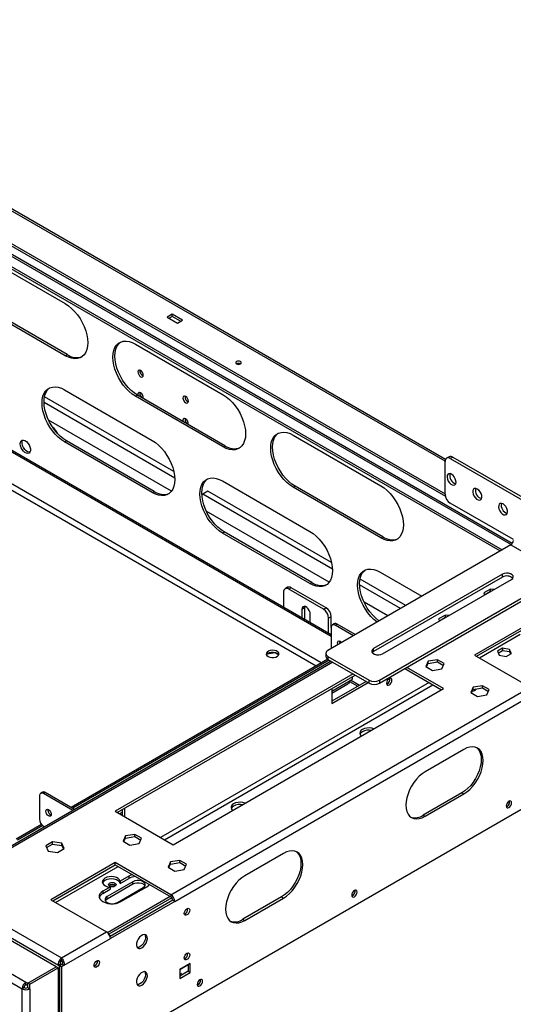
# Model space of a CAD drawing. Units: millimetres. Extents: x 1 to 3781, y 4 to 5350.
# Drawn here: x 2675 to 2946, y 891 to 1431 of the extents above; entities that cross this region are included whole.
import ezdxf

# ---------------------------------------------------------------- set-up
doc = ezdxf.new("R2010")
doc.units = ezdxf.units.MM
doc.header["$LTSCALE"] = 18

msp = doc.modelspace()

# ---------------------------------------------------------------- linework, layer by layer
at = {"color": 7, "linetype": 'Continuous', "lineweight": 25}
for p, q in [((2944.943, 1143.818), (1976.247, 1703.034)), ((2908.279, 1189.884), (2017.569, 1704.08)), ((1970.015, 1698.677), (2938.304, 1139.696)), ((1971.076, 1699.29), (2939.365, 1140.308)), ((2016.441, 1684.53), (2908.218, 1169.719)), ((2017.283, 1685.269), (2908.076, 1171.025)), ((2694.506, 911.421), (1578.126, 1555.894)), ((1563.559, 1546.342), (2677.96, 903.012)), ((1561.438, 1542.668), (2675.838, 899.338)), ((2651.443, 1303.255), (2699.526, 1275.497)), ((2510.8, 1286.107), (2845.544, 1092.864)), ((2511.648, 1286.597), (2845.544, 1093.843)), ((2699.526, 1246.918), (2651.443, 1274.676)), ((2700.587, 1247.53), (2652.504, 1275.288)), ((2758.287, 1269.743), (2755.459, 1268.11)), ((2755.459, 1268.11), (2761.115, 1264.845)), ((2758.287, 1268.518), (2756.519, 1267.498)), ((2763.944, 1266.477), (2758.287, 1269.743)), ((2758.287, 1268.518), (2758.287, 1269.743)), ((2762.883, 1265.865), (2758.287, 1268.518)), ((2761.115, 1264.845), (2763.944, 1266.477)), ((2738.064, 1253.25), (2786.147, 1225.492)), ((2699.526, 1246.918), (2700.587, 1247.53)), ((2699.173, 1228.138), (2747.256, 1200.38)), ((2759.116, 1183.323), (2688.109, 1224.314)), ((2738.064, 1224.671), (2739.124, 1225.283)), ((2786.147, 1196.913), (2738.064, 1224.671)), ((2787.208, 1197.525), (2739.124, 1225.283)), ((2699.173, 1199.559), (2700.234, 1200.171)), ((2748.317, 1172.413), (2700.234, 1200.171)), ((2824.684, 1203.245), (2872.768, 1175.487)), ((2747.256, 1171.801), (2699.173, 1199.559)), ((2786.147, 1196.913), (2787.208, 1197.525)), ((2910.319, 1191.434), (2908.905, 1190.618)), ((2912.319, 1191.236), (2910.905, 1190.42)), ((2910.905, 1190.42), (3011.314, 1132.455)), ((2912.319, 1191.236), (3012.728, 1133.271)), ((2908.076, 1170.822), (2908.076, 1188.786)), ((2785.793, 1178.133), (2833.877, 1150.375)), ((2824.684, 1174.666), (2825.745, 1175.278)), ((2872.768, 1146.908), (2824.684, 1174.666)), ((2873.828, 1147.52), (2825.745, 1175.278)), ((2747.256, 1171.801), (2748.317, 1172.413)), ((2774.512, 1170.553), (2775.01, 1170.881)), ((2777.839, 1172.514), (2775.01, 1170.881)), ((2845.736, 1133.318), (2777.839, 1172.514)), ((2945.553, 1145.921), (2910.905, 1165.923)), ((2785.793, 1149.554), (2786.854, 1150.166)), ((2833.877, 1121.796), (2785.793, 1149.554)), ((2834.937, 1122.408), (2786.854, 1150.166)), ((2872.768, 1146.908), (2873.828, 1147.52)), ((2944.139, 1143.064), (2843.73, 1085.099)), ((2944.139, 1143.064), (2972.423, 1126.736)), ((2939.543, 1126.94), (2868.832, 1086.119)), ((2939.543, 1125.307), (2868.832, 1084.486)), ((2872.014, 1068.771), (2972.423, 1126.736)), ((2872.014, 1067.138), (2972.423, 1125.103)), ((2872.414, 1128.128), (2895.34, 1114.893)), ((2939.543, 1125.307), (2939.543, 1126.94)), ((2821.624, 1119.755), (2820.21, 1118.938)), ((2823.624, 1119.557), (2822.209, 1118.74)), ((2842.716, 1108.535), (2823.624, 1119.557)), ((2833.877, 1121.796), (2834.937, 1122.408)), ((2886.496, 1109.787), (2861.35, 1124.304)), ((2873.782, 1083.262), (2944.492, 1124.082)), ((2819.381, 1117.107), (2819.381, 1108.947)), ((2841.301, 1107.719), (2822.209, 1118.74)), ((2932.961, 1118.8), (2929.246, 1116.655)), ((2929.246, 1116.655), (2929.749, 1115.572)), ((2929.695, 1115.689), (2932.961, 1117.575)), ((2934.839, 1118.509), (2932.961, 1118.8)), ((2932.961, 1117.575), (2932.961, 1118.8)), ((2932.961, 1117.575), (2933.165, 1117.544)), ((2830.872, 1108.432), (2829.457, 1107.616)), ((2831, 1109.232), (2830.872, 1108.432)), ((2830.872, 1108.432), (2830.872, 1102.314)), ((2841.301, 1107.719), (2842.716, 1108.535)), ((2829.457, 1107.616), (2829.457, 1103.13)), ((2834.054, 1100.477), (2834.054, 1104.962)), ((2845.544, 1103.636), (2844.13, 1102.82)), ((2845.544, 1097.724), (2845.544, 1103.636)), ((2908.213, 1104.513), (2904.498, 1102.368)), ((2904.946, 1101.402), (2908.213, 1103.288)), ((2910.09, 1104.222), (2908.213, 1104.513)), ((2908.213, 1103.288), (2908.213, 1104.513)), ((2908.213, 1103.288), (2908.417, 1103.256)), ((2959.565, 1102.93), (2924.21, 1082.52)), ((2844.13, 1094.66), (2844.13, 1102.82)), ((2845.544, 1097.724), (2845.544, 1086.146)), ((2847.226, 1099.71), (2846.165, 1099.098)), ((2847.665, 1098.949), (2848.726, 1099.562)), ((2857.693, 1093.16), (2847.665, 1098.949)), ((2858.754, 1093.772), (2848.726, 1099.562)), ((2904.498, 1102.368), (2905.001, 1101.284)), ((2925.27, 1081.908), (2959.565, 1101.705)), ((2850.104, 1090.231), (2851.05, 1089.685)), ((2810.358, 1083.235), (2814.73, 1083.911)), ((2814.73, 1083.911), (2814.73, 1084.068)), ((2814.73, 1083.911), (2816.741, 1082.75)), ((2842.558, 1083.466), (2842.558, 1081.833)), ((2843.73, 1081.833), (2866.357, 1068.771)), ((2843.73, 1081.833), (2843.73, 1080.2)), ((2868.832, 1084.486), (2868.832, 1086.119)), ((2924.21, 1082.52), (2954.792, 1064.865)), ((2939.619, 1086.265), (2936.802, 1084.639)), ((2936.802, 1084.639), (2937.833, 1082.417)), ((2937.25, 1083.673), (2939.619, 1085.04)), ((2937.833, 1082.417), (2941.681, 1081.822)), ((2943.467, 1085.67), (2939.619, 1086.265)), ((2939.619, 1086.265), (2939.619, 1085.04)), ((2939.619, 1085.04), (2943.467, 1084.445)), ((2941.681, 1081.822), (2944.498, 1083.448)), ((2944.498, 1083.448), (2943.467, 1085.67)), ((2943.467, 1085.67), (2943.467, 1084.445)), ((2943.467, 1084.445), (2944.049, 1083.189)), ((2845.55, 1079.149), (2635.008, 957.607)), ((2843.64, 1080.253), (2702.747, 998.917)), ((2844.487, 1079.763), (2703.595, 998.427)), ((2843.73, 1080.2), (2866.357, 1067.138)), ((2898.786, 1079.235), (2897.427, 1076.306)), ((2897.427, 1076.306), (2901.142, 1074.161)), ((2897.875, 1076.047), (2898.786, 1078.011)), ((2903.861, 1080.02), (2898.786, 1079.235)), ((2898.786, 1078.011), (2898.786, 1079.235)), ((2898.786, 1078.011), (2903.861, 1078.796)), ((2907.576, 1077.876), (2903.861, 1080.02)), ((2903.861, 1078.796), (2903.861, 1080.02)), ((2903.861, 1078.796), (2907.128, 1076.91)), ((2906.217, 1074.946), (2907.576, 1077.876)), ((2857.565, 1072.213), (2726.927, 996.797)), ((2727.988, 996.185), (2858.626, 1071.601)), ((2857.211, 1069.307), (2857.211, 1070.784)), ((2885.979, 1075.199), (2906.178, 1063.538)), ((2907.239, 1064.151), (2887.039, 1075.812)), ((2901.142, 1074.161), (2906.217, 1074.946)), ((2864.746, 1068.068), (2845.898, 1057.187)), ((2845.898, 1055.962), (2865.806, 1067.456)), ((2845.898, 1061.694), (2854.743, 1066.8)), ((2855.863, 1068.529), (2857.211, 1069.307)), ((2861.021, 1065.918), (2856.18, 1068.712)), ((2866.357, 1067.138), (2866.357, 1068.771)), ((2872.014, 1068.771), (2872.014, 1067.138)), ((2876.303, 1066.819), (2875.927, 1066.658)), ((2928.61, 1065.733), (2923.535, 1064.948)), ((2932.325, 1063.589), (2928.61, 1065.733)), ((2928.61, 1064.509), (2928.61, 1065.733)), ((2757.509, 950.976), (2954.792, 1064.865)), ((2758.747, 978.428), (2907.239, 1064.151)), ((2759.631, 947.302), (2956.913, 1061.191)), ((2845.898, 1064.253), (2845.898, 1055.962)), ((2923.535, 1064.948), (2922.175, 1062.019)), ((2922.175, 1062.019), (2925.89, 1059.874)), ((2922.624, 1061.76), (2923.535, 1063.724)), ((2923.535, 1063.724), (2923.535, 1064.948)), ((2923.535, 1063.724), (2928.61, 1064.509)), ((2925.89, 1059.874), (2930.965, 1060.659)), ((2928.61, 1064.509), (2931.877, 1062.623)), ((2930.965, 1060.659), (2932.325, 1063.589)), ((2699.526, 853.405), (3017.017, 1036.689)), ((2918.376, 1030.778), (2897.163, 1018.532)), ((2687.066, 1007.252), (2686.006, 1006.64)), ((2688.566, 1007.103), (2687.506, 1006.491)), ((2703.597, 997.202), (2687.506, 1006.491)), ((2704.657, 997.814), (2688.566, 1007.103)), ((2917.315, 1006.894), (2896.102, 994.648)), ((2897.163, 994.036), (2918.376, 1006.282)), ((2917.315, 1006.894), (2918.376, 1006.282)), ((2685.384, 1005.266), (2685.384, 992.365)), ((2689.91, 997.427), (2689.958, 997.834)), ((2726.927, 996.797), (2758.747, 978.428)), ((2730.204, 994.905), (2730.993, 995.361)), ((2730.993, 994.45), (2730.993, 997.919)), ((2732.053, 998.532), (2732.053, 993.838)), ((2942.064, 999.462), (2941.688, 999.3)), ((2686.514, 989.546), (2672.515, 981.465)), ((2896.102, 994.648), (2897.163, 994.036)), ((2687.148, 988.932), (2673.364, 980.975)), ((2687.506, 988.69), (2688.179, 988.301)), ((2737.691, 984.093), (2732.616, 983.308)), ((2741.406, 981.948), (2737.691, 984.093)), ((2737.691, 982.868), (2737.691, 984.093)), ((2692.545, 980.01), (2688.83, 977.866)), ((2689.278, 976.9), (2692.545, 978.786)), ((2697.62, 979.225), (2692.545, 980.01)), ((2692.545, 978.786), (2692.545, 980.01)), ((2692.545, 978.786), (2697.62, 978.001)), ((2698.98, 976.296), (2697.62, 979.225)), ((2697.62, 978.001), (2697.62, 979.225)), ((2732.616, 983.308), (2731.257, 980.378)), ((2731.257, 980.378), (2734.972, 978.233)), ((2731.705, 980.119), (2732.616, 982.083)), ((2732.616, 982.083), (2732.616, 983.308)), ((2732.616, 982.083), (2737.691, 982.868)), ((2734.972, 978.233), (2740.046, 979.018)), ((2737.691, 982.868), (2740.958, 980.982)), ((2740.046, 979.018), (2741.406, 981.948)), ((2688.83, 977.866), (2690.19, 974.936)), ((2690.19, 974.936), (2695.265, 974.151)), ((2695.265, 974.151), (2698.98, 976.296)), ((2697.62, 978.001), (2698.531, 976.037)), ((2819.381, 973.63), (2798.168, 961.384)), ((2726.927, 968.631), (2691.572, 948.221)), ((2757.509, 950.976), (2726.927, 968.631)), ((2726.927, 967.406), (2726.927, 968.631)), ((2757.365, 969.02), (2756.005, 966.091)), ((2756.454, 965.832), (2757.365, 967.796)), ((2762.44, 969.805), (2757.365, 969.02)), ((2757.365, 967.796), (2757.365, 969.02)), ((2757.365, 967.796), (2762.44, 968.581)), ((2766.155, 967.661), (2762.44, 969.805)), ((2762.44, 968.581), (2762.44, 969.805)), ((2762.44, 968.581), (2765.707, 966.695)), ((2692.632, 947.608), (2726.927, 967.406)), ((2726.927, 967.406), (2757.509, 949.751)), ((2756.005, 966.091), (2759.72, 963.946)), ((2759.72, 963.946), (2764.795, 964.731)), ((2764.795, 964.731), (2766.155, 967.661)), ((2736.65, 958.112), (2722.507, 949.948)), ((2722.507, 948.723), (2736.65, 956.888)), ((2734.351, 961.072), (2729.755, 958.419)), ((2729.755, 957.194), (2734.351, 959.847)), ((2729.755, 958.419), (2729.755, 957.194)), ((2734.351, 961.072), (2734.351, 959.847)), ((2736.65, 956.888), (2736.65, 958.112)), ((2724.098, 955.153), (2720.209, 952.908)), ((2720.209, 951.683), (2724.098, 953.928)), ((2720.209, 952.908), (2720.209, 951.683)), ((2724.098, 955.153), (2724.098, 953.928)), ((2728.164, 946.683), (2742.306, 954.847)), ((2730.109, 947.193), (2744.251, 955.357)), ((2691.572, 948.221), (2722.154, 930.566)), ((2722.507, 948.723), (2722.507, 949.948)), ((2757.162, 949.952), (2722.774, 930.101)), ((2758.065, 949.249), (2723.47, 929.277)), ((2758.57, 947.914), (2724.087, 928.008)), ((2759.631, 947.302), (2724.275, 926.892)), ((2757.509, 950.976), (2757.509, 949.751)), ((2759.631, 947.302), (2758.57, 947.914)), ((2818.32, 949.746), (2797.107, 937.5)), ((2798.168, 936.887), (2819.381, 949.134)), ((2818.32, 949.746), (2819.381, 949.134)), ((2857.211, 950.477), (2856.835, 950.316)), ((2797.107, 937.5), (2798.168, 936.887)), ((2697.405, 916.279), (2722.154, 930.566)), ((2698.966, 912.281), (2724.275, 926.892)), ((2724.623, 928.317), (2723.741, 928.826)), ((2697.751, 914.43), (2696.903, 913.941)), ((2697.405, 915.054), (2697.405, 916.279)), ((2678.95, 902.441), (2694.506, 911.421)), ((2679.02, 902.4), (2694.577, 911.381)), ((2680.081, 901.788), (2695.637, 910.768)), ((2694.506, 911.34), (2694.506, 911.421)), ((2695.637, 910.768), (2694.577, 911.381)), ((2695.637, 910.768), (2695.637, 789.308)), ((2696.905, 912.893), (2695.844, 912.281)), ((2695.844, 912.281), (2696.132, 912.115)), ((2697.193, 912.727), (2696.132, 912.115)), ((2696.132, 912.115), (2696.132, 861.081)), ((2697.905, 912.893), (2696.344, 911.992)), ((2697.405, 911.38), (2696.344, 911.992)), ((2696.344, 911.992), (2696.344, 855.243)), ((2696.905, 912.893), (2697.193, 912.727)), ((2697.193, 912.727), (2697.193, 912.482)), ((2698.966, 912.281), (2697.405, 911.38)), ((2697.405, 911.38), (2697.405, 854.63)), ((2697.905, 912.893), (2698.966, 912.281)), ((2768.116, 913.211), (2762.459, 909.945)), ((2762.459, 909.945), (2762.459, 905.046)), ((2767.055, 908.924), (2762.459, 906.27)), ((2762.459, 905.046), (2768.116, 908.311)), ((2767.055, 912.598), (2767.055, 908.924)), ((2767.055, 908.924), (2768.116, 908.311)), ((2768.116, 908.311), (2768.116, 913.211)), ((2677.96, 901.788), (2677.96, 903.012)), ((2677.96, 903.012), (2678.95, 902.441)), ((2676.899, 899.951), (2675.838, 899.338)), ((2675.838, 776.245), (2675.838, 899.338)), ((2677.96, 901.788), (2678.95, 901.216)), ((2678.95, 901.216), (2678.95, 902.441)), ((2678.95, 901.216), (2679.02, 901.257)), ((2680.081, 901.788), (2679.02, 902.4)), ((2679.02, 899.951), (2679.02, 902.4)), ((2679.02, 899.951), (2680.081, 899.338)), ((2680.081, 899.338), (2680.081, 901.788)), ((2680.081, 899.338), (2680.081, 776.245)), ((2772.358, 901.493), (2771.983, 901.331))]:
    msp.add_line(p, q, dxfattribs=at)
at = {"color": 8, "linetype": 'Continuous', "lineweight": 25}
for p, q in [((2908.082, 1188.983), (2017.569, 1703.065)), ((1975.718, 1702.325), (2944.305, 1143.171)), ((2510.729, 1265.082), (2837.268, 1076.575)), ((2840.097, 1078.208), (2511.229, 1268.059)), ((2759.61, 1179.771), (2687.864, 1221.189)), ((2757.867, 1172.613), (2690.336, 1211.598)), ((2846.231, 1129.766), (2775.01, 1170.881)), ((2844.488, 1122.608), (2776.956, 1161.593)), ((2883.668, 1108.155), (2861.105, 1121.179)), ((2876.596, 1104.072), (2863.577, 1111.588)), ((2926.868, 1080.986), (2949.342, 1093.96)), ((2846.428, 1078.642), (2635.887, 957.099)), ((2899.29, 1067.515), (2751.858, 982.404)), ((2753.98, 981.18), (2901.411, 1066.29)), ((2845.898, 1062.776), (2855.863, 1068.529)), ((2855.668, 1067.994), (2860.143, 1065.41)), ((2729.267, 995.446), (2730.993, 996.443)), ((2694.229, 946.686), (2728.524, 966.484)), ((2664.171, 935.464), (2697.405, 916.279)), ((2660.454, 932.712), (2695.844, 912.281)), ((2767.055, 912.394), (2762.459, 909.74))]:
    msp.add_line(p, q, dxfattribs=at)
at = {"color": 7, "linetype": 'Continuous', "lineweight": 25, "flags": 128}
for points in [[(2699.526, 1275.497), (2701.288, 1274.335), (2703.013, 1272.906), (2704.667, 1271.238), (2706.217, 1269.366), (2707.63, 1267.329), (2708.878, 1265.166), (2709.936, 1262.923), (2710.783, 1260.646), (2711.4, 1258.379), (2711.775, 1256.17), (2711.901, 1254.064), (2711.775, 1252.103), (2711.4, 1250.327), (2710.783, 1248.773), (2709.936, 1247.472), (2708.878, 1246.451), (2707.63, 1245.73), (2706.217, 1245.324), (2704.667, 1245.242), (2703.013, 1245.484), (2701.288, 1246.047), (2699.526, 1246.918)], [(2738.064, 1224.671), (2736.303, 1225.833), (2734.578, 1227.262), (2732.923, 1228.93), (2731.374, 1230.801), (2729.96, 1232.839), (2728.712, 1235.001), (2727.654, 1237.244), (2726.808, 1239.522), (2726.191, 1241.789), (2725.815, 1243.998), (2725.689, 1246.104), (2725.815, 1248.065), (2726.191, 1249.84), (2726.808, 1251.394), (2727.654, 1252.695), (2728.712, 1253.717), (2729.96, 1254.438), (2731.374, 1254.844), (2732.923, 1254.926), (2734.578, 1254.684), (2736.303, 1254.121), (2738.064, 1253.25)], [(2739.124, 1225.283), (2737.363, 1226.445), (2735.638, 1227.875), (2733.984, 1229.542), (2732.434, 1231.414), (2731.021, 1233.451), (2729.773, 1235.614), (2728.714, 1237.857), (2727.868, 1240.135), (2727.251, 1242.401), (2726.876, 1244.61), (2726.75, 1246.716), (2726.876, 1248.677), (2727.251, 1250.453), (2727.868, 1252.007), (2728.714, 1253.308), (2729.773, 1254.329), (2729.861, 1254.395)], [(2793.572, 1243.659), (2793.247, 1243.378), (2793.132, 1243.046), (2793.247, 1242.715), (2793.572, 1242.434), (2794.058, 1242.246), (2794.632, 1242.181), (2795.206, 1242.246), (2795.693, 1242.434), (2796.018, 1242.715), (2796.132, 1243.046), (2796.018, 1243.378), (2795.693, 1243.659), (2795.206, 1243.846), (2794.632, 1243.912), (2794.058, 1243.846), (2793.572, 1243.659)], [(2740.892, 1238.834), (2740.324, 1239.032), (2739.842, 1238.938), (2739.52, 1238.568), (2739.407, 1237.977), (2739.52, 1237.255), (2739.842, 1236.513), (2740.324, 1235.863), (2740.892, 1235.405), (2741.46, 1235.207), (2741.942, 1235.301), (2742.264, 1235.671), (2742.377, 1236.262), (2742.264, 1236.984), (2741.942, 1237.726), (2741.46, 1238.376), (2740.892, 1238.834)], [(2699.173, 1199.559), (2697.412, 1200.721), (2695.687, 1202.15), (2694.032, 1203.817), (2692.483, 1205.689), (2691.069, 1207.727), (2689.821, 1209.889), (2688.763, 1212.132), (2687.917, 1214.41), (2687.3, 1216.676), (2686.924, 1218.885), (2686.799, 1220.992), (2686.924, 1222.953), (2687.3, 1224.728), (2687.917, 1226.282), (2688.763, 1227.583), (2689.821, 1228.604), (2691.069, 1229.325), (2692.483, 1229.731), (2694.032, 1229.814), (2695.687, 1229.571), (2697.412, 1229.009), (2699.173, 1228.138)], [(2700.234, 1200.171), (2698.473, 1201.333), (2696.747, 1202.762), (2695.093, 1204.43), (2693.543, 1206.301), (2692.13, 1208.339), (2690.882, 1210.502), (2689.824, 1212.744), (2688.977, 1215.022), (2688.36, 1217.289), (2687.985, 1219.498), (2687.859, 1221.604), (2687.985, 1223.565), (2688.36, 1225.34), (2688.977, 1226.894), (2689.824, 1228.195), (2690.882, 1229.217), (2690.97, 1229.282)], [(2740.892, 1226.586), (2740.324, 1226.784), (2739.842, 1226.69), (2739.52, 1226.319), (2739.407, 1225.729), (2739.504, 1225.064)], [(2765.641, 1224.547), (2765.073, 1224.745), (2764.591, 1224.651), (2764.269, 1224.28), (2764.156, 1223.69), (2764.269, 1222.968), (2764.591, 1222.226), (2765.073, 1221.576), (2765.641, 1221.118), (2766.209, 1220.92), (2766.691, 1221.014), (2767.013, 1221.384), (2767.126, 1221.975), (2767.013, 1222.697), (2766.691, 1223.439), (2766.209, 1224.088), (2765.641, 1224.547)], [(2786.147, 1225.492), (2787.908, 1224.33), (2789.633, 1222.901), (2791.288, 1221.233), (2792.837, 1219.361), (2794.251, 1217.324), (2795.499, 1215.161), (2796.557, 1212.918), (2797.403, 1210.641), (2798.02, 1208.374), (2798.395, 1206.165), (2798.521, 1204.059), (2798.395, 1202.098), (2798.02, 1200.322), (2797.403, 1198.768), (2796.557, 1197.467), (2795.499, 1196.446), (2794.251, 1195.725), (2792.837, 1195.319), (2791.288, 1195.237), (2789.633, 1195.479), (2787.908, 1196.042), (2786.147, 1196.913)], [(2765.641, 1212.299), (2765.073, 1212.496), (2764.591, 1212.403), (2764.269, 1212.032), (2764.156, 1211.441), (2764.253, 1210.777)], [(2674.778, 1198.536), (2674.903, 1199.426), (2675.269, 1200.092), (2675.843, 1200.474), (2676.573, 1200.54), (2677.395, 1200.282), (2678.236, 1199.724), (2679.02, 1198.915), (2679.68, 1197.927), (2680.154, 1196.849), (2680.403, 1195.775), (2680.403, 1194.801), (2680.154, 1194.015), (2679.68, 1193.484), (2679.02, 1193.258), (2678.236, 1193.355), (2677.395, 1193.768), (2676.573, 1194.459), (2675.843, 1195.367), (2675.269, 1196.412), (2674.903, 1197.5), (2674.778, 1198.536)], [(2680.065, 1193.869), (2679.7, 1193.878), (2678.878, 1194.136), (2678.037, 1194.694), (2677.253, 1195.503), (2676.593, 1196.491), (2676.118, 1197.569), (2675.87, 1198.643), (2675.87, 1199.617), (2676.118, 1200.403), (2676.208, 1200.549)], [(2747.256, 1200.38), (2749.017, 1199.218), (2750.742, 1197.788), (2752.397, 1196.121), (2753.946, 1194.249), (2755.36, 1192.211), (2756.608, 1190.049), (2757.666, 1187.806), (2758.512, 1185.528), (2759.129, 1183.262), (2759.505, 1181.053), (2759.631, 1178.947), (2759.505, 1176.986), (2759.129, 1175.21), (2758.512, 1173.656), (2757.666, 1172.355), (2756.608, 1171.334), (2755.36, 1170.613), (2753.946, 1170.207), (2752.397, 1170.125), (2750.742, 1170.367), (2749.017, 1170.93), (2747.256, 1171.801)], [(2824.684, 1174.666), (2822.923, 1175.828), (2821.198, 1177.257), (2819.544, 1178.925), (2817.994, 1180.796), (2816.581, 1182.834), (2815.332, 1184.997), (2814.274, 1187.239), (2813.428, 1189.517), (2812.811, 1191.784), (2812.436, 1193.993), (2812.31, 1196.099), (2812.436, 1198.06), (2812.811, 1199.835), (2813.428, 1201.389), (2814.274, 1202.69), (2815.332, 1203.712), (2816.581, 1204.433), (2817.994, 1204.839), (2819.544, 1204.921), (2821.198, 1204.679), (2822.923, 1204.116), (2824.684, 1203.245)], [(2825.745, 1175.278), (2823.984, 1176.44), (2822.259, 1177.87), (2820.605, 1179.537), (2819.055, 1181.409), (2817.642, 1183.446), (2816.393, 1185.609), (2815.335, 1187.852), (2814.489, 1190.13), (2813.872, 1192.396), (2813.497, 1194.605), (2813.371, 1196.711), (2813.497, 1198.672), (2813.872, 1200.448), (2814.489, 1202.002), (2815.335, 1203.303), (2816.393, 1204.324), (2816.481, 1204.39)], [(2785.793, 1149.554), (2784.032, 1150.716), (2782.307, 1152.145), (2780.653, 1153.812), (2779.103, 1155.684), (2777.69, 1157.722), (2776.442, 1159.884), (2775.384, 1162.127), (2774.537, 1164.405), (2773.92, 1166.671), (2773.545, 1168.88), (2773.419, 1170.987), (2773.545, 1172.948), (2773.92, 1174.723), (2774.537, 1176.277), (2775.384, 1177.578), (2776.442, 1178.599), (2777.69, 1179.32), (2779.103, 1179.726), (2780.653, 1179.809), (2782.307, 1179.566), (2784.032, 1179.004), (2785.793, 1178.133)], [(2786.854, 1150.166), (2785.093, 1151.328), (2783.368, 1152.757), (2781.714, 1154.425), (2780.164, 1156.296), (2778.751, 1158.334), (2777.502, 1160.497), (2776.444, 1162.739), (2775.598, 1165.017), (2774.981, 1167.284), (2774.606, 1169.493), (2774.48, 1171.599), (2774.606, 1173.56), (2774.981, 1175.335), (2775.598, 1176.889), (2776.444, 1178.19), (2777.502, 1179.212), (2777.591, 1179.277)], [(2911.612, 1181.846), (2910.808, 1182.155), (2910.092, 1182.121), (2909.54, 1181.747), (2909.213, 1181.075), (2909.145, 1180.176), (2909.345, 1179.148), (2909.791, 1178.104), (2910.434, 1177.155), (2911.204, 1176.404), (2912.019, 1175.934), (2912.79, 1175.795), (2913.433, 1176.001), (2913.878, 1176.532), (2914.078, 1177.328), (2914.011, 1178.305), (2913.684, 1179.355), (2913.132, 1180.366), (2912.415, 1181.227), (2911.612, 1181.846)], [(2872.768, 1175.487), (2874.529, 1174.325), (2876.254, 1172.896), (2877.908, 1171.228), (2879.458, 1169.356), (2880.871, 1167.319), (2882.12, 1165.156), (2883.178, 1162.913), (2884.024, 1160.636), (2884.641, 1158.369), (2885.016, 1156.16), (2885.142, 1154.054), (2885.016, 1152.093), (2884.641, 1150.317), (2884.024, 1148.763), (2883.178, 1147.462), (2882.12, 1146.441), (2880.871, 1145.72), (2879.458, 1145.314), (2877.908, 1145.232), (2876.254, 1145.474), (2874.529, 1146.037), (2872.768, 1146.908)], [(2925.754, 1173.682), (2924.95, 1173.991), (2924.234, 1173.957), (2923.682, 1173.583), (2923.355, 1172.911), (2923.288, 1172.012), (2923.488, 1170.984), (2923.933, 1169.94), (2924.576, 1168.991), (2925.347, 1168.24), (2926.161, 1167.77), (2926.932, 1167.631), (2927.575, 1167.837), (2928.02, 1168.368), (2928.22, 1169.164), (2928.153, 1170.141), (2927.826, 1171.191), (2927.274, 1172.202), (2926.558, 1173.063), (2925.754, 1173.682)], [(2939.896, 1165.518), (2939.092, 1165.827), (2938.376, 1165.793), (2937.824, 1165.419), (2937.497, 1164.746), (2937.43, 1163.848), (2937.63, 1162.82), (2938.075, 1161.775), (2938.718, 1160.826), (2939.489, 1160.076), (2940.303, 1159.606), (2941.074, 1159.466), (2941.717, 1159.673), (2942.163, 1160.204), (2942.363, 1161), (2942.295, 1161.976), (2941.968, 1163.027), (2941.416, 1164.038), (2940.7, 1164.899), (2939.896, 1165.518)], [(2833.877, 1150.375), (2835.638, 1149.213), (2837.363, 1147.783), (2839.017, 1146.116), (2840.567, 1144.244), (2841.98, 1142.206), (2843.229, 1140.044), (2844.287, 1137.801), (2845.133, 1135.523), (2845.75, 1133.257), (2846.125, 1131.048), (2846.251, 1128.942), (2846.125, 1126.981), (2845.75, 1125.205), (2845.133, 1123.651), (2844.287, 1122.35), (2843.229, 1121.329), (2841.98, 1120.608), (2840.567, 1120.202), (2839.017, 1120.12), (2837.363, 1120.362), (2835.638, 1120.925), (2833.877, 1121.796)], [(2870.706, 1100.672), (2870.653, 1100.711), (2868.928, 1102.14), (2867.274, 1103.807), (2865.724, 1105.679), (2864.311, 1107.717), (2863.062, 1109.879), (2862.004, 1112.122), (2861.158, 1114.4), (2860.541, 1116.666), (2860.166, 1118.875), (2860.04, 1120.982), (2860.166, 1122.943), (2860.541, 1124.718), (2861.158, 1126.272), (2862.004, 1127.573), (2863.062, 1128.594), (2864.311, 1129.315), (2865.724, 1129.721), (2867.274, 1129.804), (2868.928, 1129.561), (2870.653, 1128.999), (2872.414, 1128.128)], [(2871.766, 1101.284), (2871.714, 1101.323), (2869.988, 1102.752), (2868.334, 1104.42), (2866.785, 1106.291), (2865.371, 1108.329), (2864.123, 1110.492), (2863.065, 1112.734), (2862.219, 1115.012), (2861.602, 1117.279), (2861.226, 1119.488), (2861.1, 1121.594), (2861.226, 1123.555), (2861.602, 1125.33), (2862.219, 1126.884), (2863.065, 1128.185), (2864.123, 1129.207), (2864.211, 1129.272)], [(2944.492, 1124.082), (2945.189, 1124.657), (2945.504, 1125.335), (2945.398, 1126.034), (2944.884, 1126.67), (2944.025, 1127.166), (2942.923, 1127.463), (2941.712, 1127.524), (2940.538, 1127.342), (2939.543, 1126.94)], [(2834.054, 1104.962), (2833.915, 1105.95), (2833.516, 1106.979), (2832.904, 1107.924), (2832.154, 1108.672), (2831.356, 1109.133), (2830.606, 1109.251), (2829.995, 1109.011), (2829.596, 1108.443), (2829.457, 1107.616)], [(2849.221, 1088.269), (2849.122, 1088.552), (2849.009, 1089.273), (2849.122, 1089.864), (2849.444, 1090.235), (2849.926, 1090.328), (2850.494, 1090.131), (2851.062, 1089.672), (2851.258, 1089.445)], [(2810.896, 1081.757), (2811.833, 1081.371), (2812.938, 1081.181), (2814.089, 1081.209), (2815.162, 1081.45), (2816.041, 1081.88), (2816.631, 1082.452), (2816.868, 1083.103), (2816.725, 1083.763), (2816.219, 1084.36), (2815.404, 1084.83), (2814.369, 1085.123), (2813.226, 1085.205), (2812.098, 1085.068), (2811.109, 1084.728), (2810.364, 1084.22), (2809.945, 1083.601), (2809.898, 1082.936), (2810.226, 1082.299), (2810.896, 1081.757)], [(2809.975, 1082.696), (2810.11, 1082.941), (2810.7, 1083.512), (2811.579, 1083.942), (2812.652, 1084.184), (2813.804, 1084.211), (2814.908, 1084.021), (2815.846, 1083.635)], [(2815.846, 1083.635), (2816.515, 1083.094), (2816.766, 1082.696)], [(2868.832, 1086.119), (2868.135, 1085.545), (2867.82, 1084.867), (2867.926, 1084.168), (2868.44, 1083.532), (2869.299, 1083.036), (2870.401, 1082.739), (2871.612, 1082.678), (2872.786, 1082.859), (2873.782, 1083.262)], [(2868.832, 1084.486), (2868.135, 1083.912), (2868.105, 1083.874)], [(2877.364, 1069.637), (2876.796, 1069.178), (2876.314, 1068.528), (2875.992, 1067.786), (2875.879, 1067.065), (2875.992, 1066.474), (2876.314, 1066.103), (2876.796, 1066.01), (2877.364, 1066.207), (2877.932, 1066.666), (2878.414, 1067.315), (2878.736, 1068.058), (2878.849, 1068.779), (2878.736, 1069.37), (2878.414, 1069.74), (2877.932, 1069.834), (2877.364, 1069.637)], [(2924.153, 1063.819), (2924.457, 1063.674), (2924.785, 1063.429)], [(2868.976, 1042.062), (2867.808, 1042.39), (2866.452, 1042.535), (2865.078, 1042.461), (2863.792, 1042.172), (2862.691, 1041.692), (2861.86, 1041.057), (2861.361, 1040.315), (2861.232, 1039.522), (2861.483, 1038.739), (2862.051, 1038.064)], [(2867.511, 1041.216), (2866.452, 1041.31), (2865.078, 1041.236), (2863.792, 1040.948), (2862.691, 1040.468), (2861.86, 1039.832), (2861.361, 1039.09), (2861.341, 1039.039)], [(2925.326, 1031.795), (2925.896, 1031.295), (2926.766, 1030.159), (2927.403, 1028.751), (2927.791, 1027.106), (2927.922, 1025.266), (2927.791, 1023.274), (2927.403, 1021.181), (2926.766, 1019.038), (2925.896, 1016.897), (2924.815, 1014.811), (2923.55, 1012.833), (2922.131, 1011.009), (2920.593, 1009.386), (2918.975, 1008.003), (2917.315, 1006.894)], [(2918.376, 1006.282), (2920.035, 1007.391), (2921.654, 1008.774), (2923.191, 1010.397), (2924.61, 1012.22), (2925.876, 1014.199), (2926.957, 1016.285), (2927.827, 1018.425), (2928.463, 1020.569), (2928.852, 1022.662), (2928.983, 1024.653), (2928.852, 1026.494), (2928.463, 1028.138), (2927.827, 1029.546), (2926.957, 1030.683), (2925.876, 1031.521), (2924.61, 1032.038), (2923.191, 1032.223), (2921.654, 1032.071), (2920.035, 1031.585), (2918.376, 1030.778)], [(2897.163, 1018.532), (2895.504, 1017.424), (2893.885, 1016.041), (2892.348, 1014.417), (2890.928, 1012.594), (2889.663, 1010.615), (2888.582, 1008.53), (2887.712, 1006.389), (2887.075, 1004.246), (2886.687, 1002.152), (2886.556, 1000.161), (2886.687, 998.32), (2887.075, 996.676), (2887.712, 995.268), (2888.582, 994.131), (2889.663, 993.294), (2890.928, 992.776), (2892.348, 992.591), (2893.885, 992.743), (2895.504, 993.229), (2897.163, 994.036)], [(2798.266, 1001.242), (2797.097, 1001.569), (2795.741, 1001.714), (2794.367, 1001.64), (2793.081, 1001.352), (2791.981, 1000.872), (2791.149, 1000.237), (2790.65, 999.494), (2790.521, 998.701), (2790.773, 997.918), (2791.34, 997.244)], [(2796.8, 1000.396), (2795.741, 1000.49), (2794.367, 1000.415), (2793.081, 1000.127), (2791.981, 999.647), (2791.149, 999.012), (2790.65, 998.269), (2790.63, 998.219)], [(2943.125, 1002.279), (2942.556, 1001.82), (2942.075, 1001.17), (2941.753, 1000.428), (2941.64, 999.707), (2941.753, 999.116), (2942.075, 998.745), (2942.556, 998.652), (2943.125, 998.849), (2943.693, 999.308), (2944.175, 999.958), (2944.497, 1000.7), (2944.61, 1001.421), (2944.497, 1002.012), (2944.175, 1002.383), (2943.693, 1002.476), (2943.125, 1002.279)], [(2691.819, 995.101), (2691.706, 994.51), (2691.384, 994.139), (2690.902, 994.046), (2690.334, 994.243), (2689.766, 994.702), (2689.284, 995.352), (2688.962, 996.094), (2688.849, 996.815), (2688.962, 997.406), (2689.284, 997.777), (2689.766, 997.87), (2690.334, 997.673), (2690.902, 997.214), (2691.384, 996.564), (2691.706, 995.822), (2691.819, 995.101)], [(2826.331, 974.646), (2826.901, 974.147), (2827.771, 973.01), (2828.408, 971.602), (2828.796, 969.958), (2828.927, 968.117), (2828.796, 966.126), (2828.408, 964.032), (2827.771, 961.889), (2826.901, 959.748), (2825.82, 957.663), (2824.555, 955.684), (2823.136, 953.861), (2821.598, 952.237), (2819.98, 950.855), (2818.32, 949.746)], [(2819.381, 949.134), (2821.04, 950.242), (2822.659, 951.625), (2824.196, 953.248), (2825.615, 955.072), (2826.881, 957.051), (2827.962, 959.136), (2828.832, 961.277), (2829.469, 963.42), (2829.857, 965.513), (2829.988, 967.505), (2829.857, 969.345), (2829.469, 970.99), (2828.832, 972.398), (2827.962, 973.535), (2826.881, 974.372), (2825.615, 974.89), (2824.196, 975.075), (2822.659, 974.922), (2821.04, 974.437), (2819.381, 973.63)], [(2729.755, 958.419), (2729.374, 959.184), (2728.644, 959.86), (2727.623, 960.395), (2726.387, 960.749), (2725.03, 960.894), (2723.657, 960.82), (2722.371, 960.532), (2721.27, 960.052), (2720.438, 959.416), (2719.939, 958.674), (2719.811, 957.881), (2720.062, 957.098), (2720.675, 956.384), (2721.602, 955.794), (2722.773, 955.373), (2724.098, 955.153)], [(2729.755, 957.194), (2729.374, 957.959), (2728.644, 958.635), (2727.623, 959.17), (2726.387, 959.524), (2725.03, 959.669), (2723.657, 959.595), (2722.371, 959.307), (2721.27, 958.827), (2720.438, 958.191), (2719.939, 957.449), (2719.919, 957.398)], [(2726.821, 955.622), (2726.14, 955.36), (2725.336, 955.267), (2724.532, 955.36), (2723.851, 955.622), (2723.396, 956.016), (2723.236, 956.48), (2723.396, 956.943), (2723.851, 957.337), (2724.532, 957.6), (2725.336, 957.692), (2726.14, 957.6), (2726.821, 957.337), (2727.276, 956.943), (2727.436, 956.48), (2727.276, 956.016), (2726.821, 955.622)], [(2736.454, 961.906), (2735.577, 961.636), (2734.351, 961.072)], [(2742.306, 954.847), (2743.042, 955.431), (2743.429, 956.118), (2743.429, 956.841), (2743.042, 957.528), (2742.306, 958.112), (2741.294, 958.537), (2740.104, 958.76), (2738.852, 958.76), (2737.662, 958.537), (2736.65, 958.112)], [(2736.65, 956.888), (2737.662, 957.312), (2738.852, 957.535), (2740.104, 957.535), (2741.294, 957.312), (2742.306, 956.888), (2743.042, 956.303), (2743.335, 955.867)], [(2798.168, 961.384), (2796.509, 960.275), (2794.89, 958.892), (2793.353, 957.269), (2791.933, 955.445), (2790.668, 953.467), (2789.587, 951.381), (2788.717, 949.24), (2788.08, 947.097), (2787.692, 945.004), (2787.561, 943.012), (2787.692, 941.172), (2788.08, 939.527), (2788.717, 938.119), (2789.587, 936.983), (2790.668, 936.145), (2791.933, 935.628), (2793.353, 935.443), (2794.89, 935.595), (2796.509, 936.08), (2798.168, 936.887)], [(2720.209, 952.908), (2719.232, 952.201), (2718.552, 951.385), (2718.203, 950.503), (2718.203, 949.598), (2718.552, 948.716), (2719.232, 947.901), (2720.209, 947.193), (2721.435, 946.629), (2722.847, 946.236), (2724.375, 946.035), (2725.943, 946.035), (2727.471, 946.236), (2728.883, 946.629), (2730.109, 947.193)], [(2744.251, 955.357), (2745.228, 956.065), (2745.696, 956.571)], [(2858.272, 953.294), (2857.704, 952.836), (2857.222, 952.186), (2856.9, 951.444), (2856.787, 950.722), (2856.9, 950.131), (2857.222, 949.761), (2857.704, 949.667), (2858.272, 949.865), (2858.84, 950.323), (2859.322, 950.973), (2859.644, 951.715), (2859.757, 952.437), (2859.644, 953.028), (2859.322, 953.398), (2858.84, 953.492), (2858.272, 953.294)], [(2722.507, 949.948), (2721.772, 949.364), (2721.385, 948.677), (2721.385, 947.954), (2721.772, 947.267), (2722.507, 946.683), (2723.52, 946.258), (2724.71, 946.035), (2725.124, 946.01)], [(2721.479, 947.703), (2721.772, 948.139), (2722.507, 948.723)], [(2726.015, 946.04), (2727.152, 946.258), (2728.164, 946.683)], [(2766.348, 939.871), (2765.78, 939.673), (2765.298, 939.767), (2764.976, 940.137), (2764.863, 940.728), (2764.976, 941.45), (2765.298, 942.192), (2765.78, 942.842), (2766.348, 943.3), (2766.916, 943.498), (2767.398, 943.404), (2767.72, 943.034), (2767.833, 942.443), (2767.72, 941.721), (2767.398, 940.979), (2766.916, 940.329), (2766.348, 939.871)], [(2741.599, 921.787), (2742.485, 922.452), (2743.292, 923.367), (2743.949, 924.45), (2744.397, 925.604), (2744.596, 926.728), (2744.529, 927.721), (2744.202, 928.495), (2743.643, 928.981), (2742.903, 929.136), (2742.047, 928.947), (2741.151, 928.43), (2740.295, 927.631), (2739.555, 926.621), (2738.997, 925.49), (2738.669, 924.338), (2738.603, 923.268), (2738.802, 922.374), (2739.25, 921.737), (2739.906, 921.412), (2740.714, 921.43), (2741.599, 921.787)], [(2743.127, 929.127), (2743.141, 929.107), (2743.469, 928.333), (2743.535, 927.34), (2743.336, 926.216), (2742.888, 925.062), (2742.232, 923.979), (2741.424, 923.065), (2740.539, 922.399)], [(2740.539, 922.399), (2739.653, 922.042), (2739.011, 921.999)], [(2716.851, 911.297), (2716.282, 911.099), (2715.801, 911.193), (2715.479, 911.563), (2715.366, 912.154), (2715.479, 912.875), (2715.801, 913.618), (2716.282, 914.267), (2716.851, 914.726), (2717.419, 914.923), (2717.901, 914.83), (2718.222, 914.459), (2718.336, 913.868), (2718.222, 913.147), (2717.901, 912.405), (2717.419, 911.755), (2716.851, 911.297)], [(2766.348, 915.375), (2765.78, 915.177), (2765.298, 915.271), (2764.976, 915.641), (2764.863, 916.232), (2764.976, 916.954), (2765.298, 917.696), (2765.78, 918.345), (2766.348, 918.804), (2766.916, 919.002), (2767.398, 918.908), (2767.72, 918.537), (2767.833, 917.947), (2767.72, 917.225), (2767.398, 916.483), (2766.916, 915.833), (2766.348, 915.375)], [(2741.599, 901.373), (2742.485, 902.039), (2743.292, 902.954), (2743.949, 904.036), (2744.397, 905.191), (2744.596, 906.314), (2744.529, 907.307), (2744.202, 908.081), (2743.643, 908.567), (2742.903, 908.723), (2742.047, 908.534), (2741.151, 908.016), (2740.295, 907.217), (2739.555, 906.207), (2738.997, 905.076), (2738.669, 903.924), (2738.603, 902.854), (2738.802, 901.961), (2739.25, 901.323), (2739.906, 900.999), (2740.714, 901.016), (2741.599, 901.373)], [(2743.127, 908.714), (2743.141, 908.693), (2743.469, 907.919), (2743.535, 906.926), (2743.336, 905.803), (2742.888, 904.648), (2742.232, 903.566), (2741.424, 902.651), (2740.539, 901.986)], [(2773.419, 904.31), (2772.851, 903.851), (2772.369, 903.201), (2772.047, 902.459), (2771.934, 901.738), (2772.047, 901.147), (2772.369, 900.776), (2772.851, 900.683), (2773.419, 900.88), (2773.987, 901.339), (2774.469, 901.989), (2774.791, 902.731), (2774.904, 903.452), (2774.791, 904.043), (2774.469, 904.414), (2773.987, 904.507), (2773.419, 904.31)], [(2740.539, 901.986), (2739.653, 901.628), (2739.011, 901.585)]]:
    msp.add_lwpolyline(points, dxfattribs=at)
at = {"color": 7, "linetype": 'Continuous', "lineweight": 25}
for centre, radius, start, end in [((2705.787, 1254.83), 8.963, 234.536, 289.57571), ((2743.328, 1238.526), 2.851, 170.51588, 249.47875), ((2794.632, 1240.387), 2.306, 62.6154, 117.38998), ((2743.328, 1226.277), 2.851, 170.51588, 249.47875), ((2739.418, 1224.06), 2.925, 348.18393, 59.72428), ((2768.077, 1224.238), 2.851, 170.51588, 249.47875), ((2768.077, 1211.99), 2.851, 170.51588, 249.47875), ((2764.166, 1209.773), 2.925, 348.18393, 59.72428), ((2688.628, 1201.679), 7.157, 20.27043, 56.43682), ((2792.408, 1204.825), 8.963, 234.536, 289.57571), ((2909.801, 1189.066), 1.747, 50.79671, 189.21404), ((2911.147, 1189.6), 2.012, 54.38242, 114.30712), ((2915.236, 1181.08), 4.647, 166.44656, 253.54806), ((2929.378, 1172.916), 4.647, 166.44656, 253.54806), ((2753.517, 1179.713), 8.963, 234.536, 289.57571), ((2914.217, 1171.102), 6.147, 182.60548, 237.39452), ((2943.52, 1164.752), 4.647, 166.44656, 253.54806), ((2879.028, 1154.82), 8.963, 234.536, 289.57571), ((2942.483, 1145.653), 3.074, 302.60548, 357.39452), ((2941.975, 1121.242), 4.737, 46.78436, 120.90491), ((2821.105, 1117.387), 1.747, 50.79671, 189.21404), ((2822.452, 1117.921), 2.012, 54.38242, 114.30712), ((2840.137, 1129.708), 8.963, 234.536, 289.57571), ((2839.403, 1103.357), 6.147, 2.60548, 57.39452), ((2837.989, 1102.541), 6.147, 2.60548, 57.39452), ((2846.837, 1097.934), 1.31, 50.79671, 189.21404), ((2847.847, 1098.335), 1.509, 54.38242, 114.30712), ((2852.478, 1089.85), 2.401, 169.39489, 203.8072), ((2844.56, 1082.033), 2.012, 185.6948, 245.62534), ((2844.349, 1083.466), 1.746, 110.78342, 249.21658), ((2869.185, 1074.23), 6.148, 242.60967, 297.39033), ((2869.185, 1072.596), 6.148, 242.60967, 297.39033), ((2874.906, 1069.341), 2.891, 290.81053, 9.19485), ((2874.765, 1069.397), 3.002, 300.83333, 7.66831), ((2923.347, 1064.685), 1.867, 263.04932, 337.15871), ((2686.678, 1005.476), 1.31, 50.79671, 189.21404), ((2687.688, 1005.877), 1.509, 54.38242, 114.30712), ((2940.689, 1001.97), 2.851, 290.52125, 9.48412), ((2940.525, 1002.039), 3.002, 300.83333, 7.66831), ((2692.912, 997.471), 3.002, 180.83327, 247.66305), ((2689.99, 992.574), 4.61, 182.60548, 237.39452), ((2891.632, 1000.945), 7.722, 251.26569, 305.37182), ((2738.914, 951.439), 9.566, 95.01081, 118.48409), ((2721.923, 948.193), 3.888, 116.15775, 161.3258), ((2725.336, 953.666), 2.851, 50.53005, 129.46995), ((2725.336, 953.36), 2.943, 54.80093, 125.19907), ((2855.836, 952.986), 2.851, 290.52125, 9.48412), ((2855.673, 953.055), 3.002, 300.83333, 7.66831), ((2755.025, 947.092), 4.61, 2.60548, 57.39452), ((2756.267, 947.809), 2.305, 2.60548, 57.39452), ((2763.912, 942.992), 2.851, 290.52125, 9.48412), ((2792.637, 943.796), 7.722, 251.26569, 305.37182), ((2719.67, 926.682), 4.61, 2.60548, 57.39452), ((2714.415, 914.417), 2.851, 290.52125, 9.48412), ((2763.912, 918.495), 2.851, 290.52125, 9.48412), ((2680.444, 899.129), 4.61, 122.60548, 177.39452), ((2770.983, 904.001), 2.851, 290.52125, 9.48412), ((2770.82, 904.07), 3.002, 300.83333, 7.66831), ((2677.96, 903.432), 4.611, 242.60967, 297.39033), ((2679.202, 899.846), 2.305, 122.60548, 177.39452), ((2677.96, 901.998), 2.306, 242.60967, 297.39033)]:
    msp.add_arc(centre, radius, start, end, dxfattribs=at)
for points, knots in [([(2855.863, 1068.529), (2855.766, 1068.207), (2855.572, 1067.563), (2855.138, 1066.996), (2854.795, 1066.86), (2854.726, 1066.833)], [0, 0, 0, 0, 0.4436978, 0.8874646, 1, 1, 1, 1]), ([(2695.844, 912.281), (2695.828, 912.598), (2695.795, 913.231), (2696.048, 914.26), (2696.478, 915.204), (2696.967, 915.887), (2697.286, 916.172), (2697.405, 916.279)], [0, 0, 0, 0, 0.2177182, 0.4354459, 0.6531736, 0.8709012, 1, 1, 1, 1]), ([(2696.905, 912.893), (2696.876, 913.071), (2696.817, 913.425), (2696.893, 913.998), (2697.062, 914.52), (2697.253, 914.866), (2697.371, 915.012), (2697.405, 915.054)], [0, 0, 0, 0, 0.2266854, 0.4533709, 0.6799804, 0.9065897, 1, 1, 1, 1]), ([(2762.459, 908.12), (2762.566, 908.024), (2762.928, 907.701), (2763.273, 907.225), (2763.419, 906.889), (2763.441, 906.837)], [0, 0, 0, 0, 0.2637273, 0.8880743, 1, 1, 1, 1]), ([(2762.459, 906.88), (2762.474, 906.864), (2762.609, 906.718), (2762.68, 906.568), (2762.743, 906.434)], [0, 0, 0, 0, 0.1086389, 1, 1, 1, 1])]:
    msp.add_open_spline(points, degree=3, knots=knots, dxfattribs=at)
for points in [[(2697.405, 916.279), (2697.636, 916.055), (2698.099, 915.606), (2698.66, 914.554), (2699.01, 913.38), (2698.981, 912.647), (2698.966, 912.281)], [(2697.405, 915.054), (2697.497, 914.928), (2697.682, 914.677), (2697.892, 914.111), (2697.997, 913.483), (2697.936, 913.09), (2697.905, 912.893)]]:
    msp.add_open_spline(points, degree=3, dxfattribs=at)

doc.saveas('drawing.dxf')
